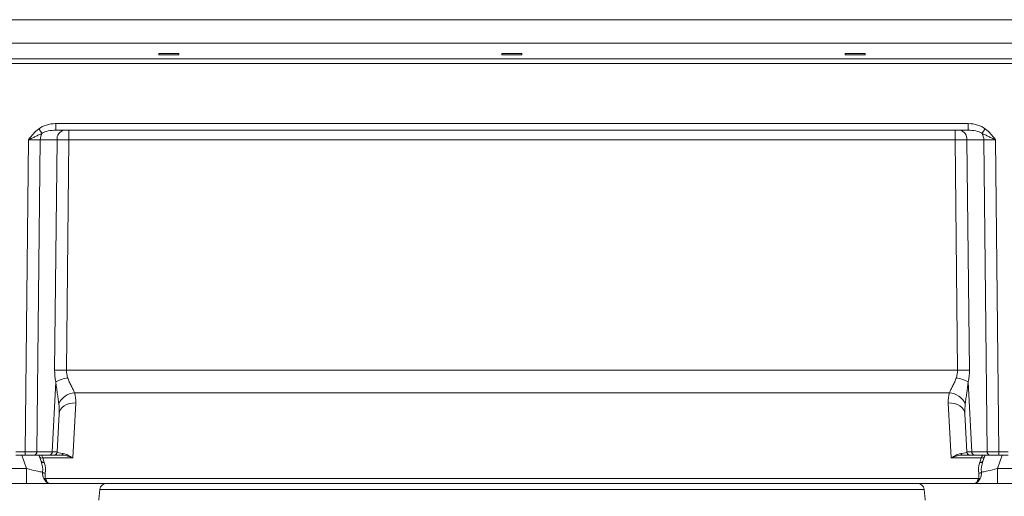
# Model space of a CAD drawing. Extents: x -2379 to -627, y 431 to 2827.
# Drawn here: x -1154 to -858, y 1709 to 1852 of the extents above; entities that cross this region are included whole.
import ezdxf

# ---------------------------------------------------------------- set-up
doc = ezdxf.new("R2010")
doc.units = 0
doc.header["$LTSCALE"] = 5
doc.layers.add('SLD-0', color=7, linetype='Continuous')
doc.styles.add('STANDARD-BrunnerGroßer Text', font='arial.ttf')
doc.dimstyles.new('STANDARD-Brunner-IIGroßer Text', dxfattribs={"dimscale": 5, "dimtxt": 5.25, "dimasz": 3, "dimexe": 3.175, "dimexo": 0, "dimgap": 0.762, "dimtad": 1, "dimdec": 1, "dimrnd": 1e-08, "dimtxsty": 'STANDARD-BrunnerGroßer Text', "dimblk": 'Filled-1', "dimcen": 0.09, "dimdle": 10, "dimclrd": 7, "dimclre": 7, "dimclrt": 7, "dimadec": 1, "dimazin": 2, "dimtfac": 0.666667, "dimtmove": 0, "dimatfit": 3, "dimldrblk": 'Filled-1', "dimfxl": 1, "dimtolj": 1, "dimlwd": 25, "dimlwe": 25, "dimarcsym": 0})

# ---------------------------------------------------------------- blocks, each defined once
blk = doc.blocks.new('Filled-1')
at = {"color": 0}
for p, q in [((0, 0), (-1, 0.167)), ((-1, 0.167), (-1, -0.167)), ((-1, 0), (0, 0)), ((-1, -0.167), (0, 0))]:
    blk.add_line(p, q, dxfattribs=at)
at = {"color": 0, "flags": 128}
blk.add_lwpolyline([(-1, -0.167), (0, 0), (-1, 0.167), (-1, -0.167)], dxfattribs=at)
at = {"color": 0}
blk.add_solid([(-1, -0.167), (0, 0), (-1, 0.167), (-1, -0.167)], dxfattribs=at)
blk = doc.blocks.new('*D14')
at = {"layer": 'Defpoints', "color": 0}
for p in [(-1264.16, 1731.2), (-748.16, 1731.2), (-1264.16, 1516.09)]:
    blk.add_point(p, dxfattribs=at)
at = {"layer": 'SLD-0', "color": 7, "lineweight": 15}
for p, q in [((-1264.16, 1731.2), (-1264.16, 1500.21)), ((-748.16, 1731.2), (-748.16, 1500.21)), ((-773.16, 1516.09), (-1239.16, 1516.09))]:
    blk.add_line(p, q, dxfattribs=at)
at = {"layer": 'SLD-0', "color": 7, "lineweight": 15, "xscale": 25, "yscale": 25, "zscale": 25, "rotation": 180}
blk.add_blockref('Filled-1', (-1264.16, 1516.09), dxfattribs=at)
at = {"layer": 'SLD-0', "color": 7, "lineweight": 15, "xscale": 25, "yscale": 25, "zscale": 25}
blk.add_blockref('Filled-1', (-748.16, 1516.09), dxfattribs=at)
at = {"layer": 'SLD-0', "color": 7, "lineweight": 15, "insert": (-1006.69, 1560.74), "char_height": 40, "attachment_point": 2, "style": 'STANDARD-BrunnerGroßer Text'}
blk.add_mtext('\\A1;516', dxfattribs=at)
blk = doc.blocks.new('*D15')
at = {"layer": 'Defpoints', "color": 0}
for p in [(-1264.16, 1731.2), (-1006.16, 1653.63), (-1006.16, 1598.34)]:
    blk.add_point(p, dxfattribs=at)
at = {"layer": 'SLD-0', "color": 7, "lineweight": 15}
for p, q in [((-1264.16, 1731.2), (-1264.16, 1582.46)), ((-1006.16, 1653.63), (-1006.16, 1582.46)), ((-1239.16, 1598.34), (-1031.16, 1598.34))]:
    blk.add_line(p, q, dxfattribs=at)
at = {"layer": 'SLD-0', "color": 7, "lineweight": 15, "xscale": 25, "yscale": 25, "zscale": 25, "rotation": 180}
blk.add_blockref('Filled-1', (-1264.16, 1598.34), dxfattribs=at)
at = {"layer": 'SLD-0', "color": 7, "lineweight": 15, "xscale": 25, "yscale": 25, "zscale": 25}
blk.add_blockref('Filled-1', (-1006.16, 1598.34), dxfattribs=at)
at = {"layer": 'SLD-0', "color": 7, "lineweight": 15, "insert": (-1128.75, 1642.99), "char_height": 40, "attachment_point": 2, "style": 'STANDARD-BrunnerGroßer Text'}
blk.add_mtext('\\A1;258', dxfattribs=at)

msp = doc.modelspace()

# ---------------------------------------------------------------- linework, layer by layer
at = {"color": 7, "linetype": 'Continuous', "lineweight": 15}
for p, q in [((-1189.02, 1851.82), (-823.3, 1851.82)), ((-816.23, 1844.75), (-1196.09, 1844.75)), ((-1106.16, 1841.68), (-1112.16, 1841.68)), ((-1112.16, 1841.68), (-1112.16, 1841.25)), ((-1112.16, 1841.25), (-1106.16, 1841.25)), ((-1106.16, 1841.25), (-1106.16, 1841.68)), ((-1003.16, 1841.68), (-1009.16, 1841.68)), ((-1009.16, 1841.25), (-1009.16, 1841.68)), ((-1003.16, 1841.25), (-1009.16, 1841.25)), ((-1003.16, 1841.68), (-1003.16, 1841.25)), ((-900.16, 1841.68), (-906.16, 1841.68)), ((-906.16, 1841.25), (-906.16, 1841.68)), ((-900.16, 1841.25), (-906.16, 1841.25)), ((-900.16, 1841.68), (-900.16, 1841.25)), ((-1200.78, 1840.06), (-811.54, 1840.06)), ((-814.79, 1838.68), (-1197.53, 1838.68)), ((-1143.08, 1820.63), (-869.24, 1820.63)), ((-1143.08, 1820.63), (-1143.08, 1818.68)), ((-869.24, 1820.63), (-869.24, 1818.68)), ((-869.24, 1818.68), (-1143.08, 1818.68)), ((-1139.12, 1818.68), (-1139.12, 1815.76)), ((-873.2, 1818.68), (-873.2, 1815.76)), ((-1152.28, 1722.16), (-1151.26, 1815.76)), ((-1147.73, 1815.76), (-1148.74, 1722.16)), ((-1142.65, 1815.76), (-1147.73, 1815.76)), ((-1143.4, 1746.68), (-1142.65, 1815.76)), ((-1139.12, 1815.76), (-1139.87, 1746.68)), ((-873.2, 1815.76), (-1139.12, 1815.76)), ((-872.45, 1746.68), (-873.2, 1815.76)), ((-864.59, 1815.76), (-869.66, 1815.76)), ((-869.66, 1815.76), (-868.91, 1746.68)), ((-863.58, 1722.16), (-864.59, 1815.76)), ((-861.06, 1815.76), (-860.04, 1722.16)), ((-1139.87, 1746.68), (-872.45, 1746.68)), ((-1144.13, 1722.16), (-1143.03, 1743.19)), ((-869.29, 1743.19), (-868.19, 1722.16)), ((-874.92, 1739.87), (-1137.4, 1739.87)), ((-1137.07, 1736.83), (-1137.94, 1720.3)), ((-874.38, 1720.3), (-875.25, 1736.83)), ((-1142.06, 1733.56), (-1142.66, 1722.13)), ((-869.65, 1722.13), (-870.25, 1733.56)), ((-1155.07, 1722.16), (-1152.28, 1722.16)), ((-1152.28, 1721.18), (-1155.07, 1721.18)), ((-1151.82, 1717.16), (-1153.21, 1721.18)), ((-1152.28, 1721.18), (-1152.28, 1722.16)), ((-1149.45, 1721.18), (-1152.28, 1721.18)), ((-1144.83, 1721.18), (-1149.45, 1721.18)), ((-1148.74, 1722.16), (-1144.13, 1722.16)), ((-1147.92, 1720.68), (-1148.1, 1721.18)), ((-1147.45, 1719.32), (-1147.92, 1720.68)), ((-1147.38, 1721.18), (-1146.98, 1720.3)), ((-1146.98, 1720.3), (-1146.51, 1718.94)), ((-1137.94, 1720.3), (-1146.98, 1720.3)), ((-1143.66, 1721.18), (-1144.83, 1721.18)), ((-1141.4, 1721.18), (-1143.66, 1721.18)), ((-865.34, 1720.3), (-874.38, 1720.3)), ((-868.65, 1721.18), (-870.92, 1721.18)), ((-867.48, 1721.18), (-868.65, 1721.18)), ((-868.19, 1722.16), (-863.58, 1722.16)), ((-862.87, 1721.18), (-867.48, 1721.18)), ((-865.81, 1718.94), (-865.34, 1720.3)), ((-865.34, 1720.3), (-864.93, 1721.18)), ((-864.39, 1720.68), (-864.86, 1719.32)), ((-864.22, 1721.18), (-864.39, 1720.68)), ((-860.04, 1721.18), (-862.87, 1721.18)), ((-859.11, 1721.18), (-860.5, 1717.16)), ((-860.04, 1722.16), (-857.24, 1722.16)), ((-860.04, 1721.18), (-860.04, 1722.16)), ((-857.24, 1721.18), (-860.04, 1721.18)), ((-1156.48, 1717.16), (-1151.82, 1717.16)), ((-1151.82, 1717.16), (-1151.82, 1712.68)), ((-860.5, 1717.16), (-860.5, 1712.68)), ((-860.5, 1717.16), (-855.84, 1717.16)), ((-1146.14, 1714.15), (-866.17, 1714.15)), ((-1151.82, 1712.68), (-1160.66, 1712.68)), ((-1145.01, 1712.68), (-1151.82, 1712.68)), ((-867.31, 1712.68), (-1145.01, 1712.68)), ((-882.5, 1710.89), (-1129.82, 1710.89)), ((-860.5, 1712.68), (-867.31, 1712.68)), ((-851.66, 1712.68), (-860.5, 1712.68))]:
    msp.add_line(p, q, dxfattribs=at)
at = {"color": 7, "linetype": 'Continuous', "lineweight": 15, "flags": 128}
for points in [[(-1137.07, 1736.83), (-1138.02, 1736.79), (-1138.94, 1736.62), (-1139.79, 1736.33), (-1140.54, 1735.93), (-1141.16, 1735.43), (-1141.63, 1734.86), (-1141.94, 1734.22), (-1142.06, 1733.56)], [(-870.25, 1733.56), (-870.38, 1734.22), (-870.68, 1734.86), (-871.16, 1735.43), (-871.78, 1735.93), (-872.53, 1736.33), (-873.38, 1736.62), (-874.29, 1736.79), (-875.25, 1736.83)]]:
    msp.add_lwpolyline(points, dxfattribs=at)
at = {"color": 7, "linetype": 'Continuous', "lineweight": 15}
for centre, radius, start, end in [((-1089.17, 1863.89), 74.1, 217.227, 218.5215), ((-1144, 1815.75), 3.72, 147.6179, 179.8194), ((-1140.02, 1816.08), 2.65, 101.1269, 186.9239), ((-872.3, 1816.08), 2.65, 353.0761, 78.8731), ((-923.15, 1863.89), 74.1, 321.4785, 322.773), ((-868.31, 1815.75), 3.72, 0.1806, 32.3821), ((-1141.64, 1603.56), 143.13, 89.2926, 90.7074), ((-870.68, 1603.56), 143.13, 89.2926, 90.7074), ((-1136.33, 1728.8), 15.87, 101.5081, 114.9749), ((-875.99, 1728.8), 15.87, 65.0251, 78.4919), ((-1136.92, 1734.11), 5.78, 94.7925, 154.9486), ((-875.4, 1734.11), 5.78, 25.0514, 85.2075), ((-1149.62, 1722.05), 0.884, 281.1269, 6.9239), ((-1147.22, 1721.07), 0.803, 208.6781, 287.4712), ((-1145.01, 1722.05), 0.884, 281.1269, 6.9239), ((-1143.66, 1722.18), 1, 270, 357), ((-1141.44, 1721.88), 0.698, 273.7679, 336.2373), ((-870.87, 1721.88), 0.698, 203.7627, 266.2321), ((-868.65, 1722.18), 1, 183, 270), ((-867.31, 1722.05), 0.884, 173.0761, 258.8731), ((-865.1, 1721.07), 0.803, 252.5288, 331.3219), ((-862.7, 1722.05), 0.884, 173.0761, 258.8731), ((-1146.75, 1719.71), 0.803, 208.6781, 287.4712), ((-865.57, 1719.71), 0.803, 252.5288, 331.3219), ((-1146.1, 1716.92), 1.27, 224.4465, 265.4743), ((-1146.41, 1715.23), 1.12, 256.4278, 283.5722), ((-865.91, 1715.23), 1.12, 256.4278, 283.5722), ((-866.22, 1716.92), 1.27, 274.5257, 315.5535), ((-1127.83, 1710.68), 2, 90, 174), ((-884.48, 1710.68), 2, 6, 90)]:
    msp.add_arc(centre, radius, start, end, dxfattribs=at)
for centre, major_axis, ratio, start_param, end_param in [((-1142.95, 1815.63), (7.07, -0.18), 0.706623, 1.607787, 2.421359), ((-869.37, 1815.63), (7.07, 0.18), 0.706623, 0.720233, 1.533806), ((-1142.95, 1815.68), (5.66, -0.1), 0.529935, 1.602978, 2.416551), ((-869.37, 1815.68), (5.66, 0.1), 0.529935, 0.725042, 1.538615), ((-1151.26, 1815.68), (5, 0.03), 0.015701, 0.785126, 1.57024), ((-1139.12, 1815.68), (5, -0.03), 0.015705, 1.571012, 2.356126), ((-873.2, 1815.68), (5, 0.03), 0.015705, 0.785466, 1.570581), ((-861.05, 1815.68), (5, -0.03), 0.015701, 1.571353, 2.356467), ((-1128.39, 1747.07), (10.9, 10.7), 0.963647, 2.373117, 2.609079), ((-1124.86, 1746.94), (15, 0.66), 0.665028, 3.101343, 3.337305), ((-887.46, 1746.94), (15, -0.66), 0.665028, 6.087473, 6.323435), ((-883.92, 1747.07), (10.9, -10.7), 0.963647, 0.532513, 0.768475), ((-1147.08, 1736.84), (8.32, 5.9), 0.947662, 5.640271, 5.954165), ((-865.23, 1736.84), (8.32, -5.9), 0.947662, 3.470613, 3.784507), ((-1147.08, 1733.3), (0.87, 9.77), 0.508995, 4.783544, 5.097438), ((-865.23, 1733.3), (-0.87, 9.77), 0.508995, 1.185748, 1.499641), ((-1152.28, 1722.18), (5, -0.01), 0.005235, 4.712627, 5.497742), ((-1147.67, 1722.18), (5, -0.05), 0.003065, 6.283057, 7.06823), ((-1137.65, 1722.18), (5.01, 0.06), 0.140756, 3.132561, 4.030779), ((-874.66, 1722.18), (5.01, -0.06), 0.140756, 5.393999, 6.292217), ((-864.65, 1722.18), (5, 0.05), 0.003065, 2.356548, 3.141721), ((-860.04, 1722.18), (5, 0.01), 0.005235, 3.927036, 4.71215), ((-1152.18, 1717.68), (5.86, -1.65), 0.066744, 4.792955, 5.814478), ((-1152.94, 1719.88), (-4.69, 6.27), 0.58946, 3.701045, 4.216165), ((-1152.94, 1719.17), (5.73, -5.52), 0.675951, 0.409557, 0.924676), ((-859.38, 1719.17), (5.73, 5.52), 0.675951, 2.216916, 2.732036), ((-859.38, 1719.88), (4.69, 6.27), 0.58946, 2.06702, 2.58214), ((-860.14, 1717.68), (5.86, 1.65), 0.066744, 3.6103, 4.631823)]:
    msp.add_ellipse(centre, major_axis=major_axis, ratio=ratio, start_param=start_param, end_param=end_param, dxfattribs=at)
for points, knots in [([(-1148.18, 1819.06), (-1148.78, 1818.6), (-1149.32, 1818.07), (-1150.08, 1817.23), (-1150.32, 1816.94), (-1150.8, 1816.36), (-1151.03, 1816.06), (-1151.26, 1815.76)], [0, 0, 0, 0, 0.5, 0.5, 0.75, 0.75, 1, 1, 1, 1]), ([(-1147.15, 1817.74), (-1147.48, 1817.58), (-1147.81, 1817.42), (-1148.48, 1817.09), (-1148.82, 1816.92), (-1149.5, 1816.59), (-1149.85, 1816.42), (-1150.37, 1816.17), (-1150.55, 1816.09), (-1150.82, 1815.97), (-1150.9, 1815.93), (-1151.08, 1815.84), (-1151.17, 1815.8), (-1151.26, 1815.76)], [0, 0, 0, 0, 0.25, 0.25, 0.5, 0.5, 0.75, 0.75, 0.875, 0.875, 0.9375, 0.9375, 1, 1, 1, 1]), ([(-865.17, 1817.74), (-864.84, 1817.58), (-864.5, 1817.42), (-863.84, 1817.09), (-863.5, 1816.92), (-862.82, 1816.59), (-862.47, 1816.42), (-861.95, 1816.17), (-861.77, 1816.09), (-861.5, 1815.97), (-861.41, 1815.93), (-861.23, 1815.84), (-861.14, 1815.8), (-861.06, 1815.76)], [0, 0, 0, 0, 0.25, 0.25, 0.5, 0.5, 0.75, 0.75, 0.875, 0.875, 0.9375, 0.9375, 1, 1, 1, 1]), ([(-864.14, 1819.06), (-863.53, 1818.6), (-862.99, 1818.07), (-862.24, 1817.23), (-862, 1816.94), (-861.52, 1816.36), (-861.29, 1816.06), (-861.06, 1815.76)], [0, 0, 0, 0, 0.5, 0.5, 0.75, 0.75, 1, 1, 1, 1]), ([(-1142.15, 1736.56), (-1142.21, 1737.08), (-1142.28, 1737.61), (-1142.44, 1738.69), (-1142.52, 1739.23), (-1142.68, 1740.34), (-1142.76, 1740.91), (-1142.91, 1742.04), (-1142.97, 1742.61), (-1143.03, 1743.19)], [0, 0, 0, 0, 0.25, 0.25, 0.5, 0.5, 0.75, 0.75, 1, 1, 1, 1]), ([(-1139.49, 1744.35), (-1139.34, 1743.92), (-1139.17, 1743.5), (-1138.8, 1742.7), (-1138.6, 1742.32), (-1138.22, 1741.57), (-1138.04, 1741.22), (-1137.69, 1740.53), (-1137.54, 1740.19), (-1137.4, 1739.87)], [0, 0, 0, 0, 0.25, 0.25, 0.5, 0.5, 0.75, 0.75, 1, 1, 1, 1]), ([(-874.92, 1739.87), (-874.78, 1740.19), (-874.62, 1740.53), (-874.28, 1741.22), (-874.09, 1741.58), (-873.71, 1742.33), (-873.52, 1742.71), (-873.15, 1743.5), (-872.98, 1743.92), (-872.83, 1744.35)], [0, 0, 0, 0, 0.25, 0.25, 0.5, 0.5, 0.75, 0.75, 1, 1, 1, 1]), ([(-869.29, 1743.19), (-869.4, 1742.03), (-869.55, 1740.9), (-869.79, 1739.24), (-869.88, 1738.69), (-870.03, 1737.61), (-870.11, 1737.08), (-870.17, 1736.56)], [0, 0, 0, 0, 0.5, 0.5, 0.75, 0.75, 1, 1, 1, 1]), ([(-1141.4, 1721.18), (-1140.85, 1721.18), (-1140.28, 1721.09), (-1139.41, 1720.86), (-1139.12, 1720.77), (-1138.68, 1720.61), (-1138.53, 1720.55), (-1138.23, 1720.43), (-1138.08, 1720.37), (-1137.94, 1720.3)], [0, 0, 0, 0, 0.5, 0.5, 0.75, 0.75, 0.875, 0.875, 1, 1, 1, 1]), ([(-1140.8, 1721.6), (-1140.35, 1721.55), (-1139.88, 1721.4), (-1139.16, 1721.06), (-1138.92, 1720.93), (-1138.55, 1720.71), (-1138.43, 1720.64), (-1138.18, 1720.47), (-1138.06, 1720.39), (-1137.94, 1720.3)], [0, 0, 0, 0, 0.5, 0.5, 0.75, 0.75, 0.875, 0.875, 1, 1, 1, 1]), ([(-871.51, 1721.6), (-871.97, 1721.55), (-872.43, 1721.4), (-873.16, 1721.06), (-873.4, 1720.93), (-873.77, 1720.71), (-873.89, 1720.64), (-874.13, 1720.47), (-874.26, 1720.39), (-874.38, 1720.3)], [0, 0, 0, 0, 0.5, 0.5, 0.75, 0.75, 0.875, 0.875, 1, 1, 1, 1]), ([(-870.92, 1721.18), (-871.47, 1721.18), (-872.03, 1721.09), (-872.91, 1720.86), (-873.2, 1720.77), (-873.64, 1720.61), (-873.79, 1720.55), (-874.08, 1720.43), (-874.23, 1720.37), (-874.38, 1720.3)], [0, 0, 0, 0, 0.5, 0.5, 0.75, 0.75, 0.875, 0.875, 1, 1, 1, 1]), ([(-1146.67, 1714.15), (-1146.82, 1714.43), (-1146.91, 1714.74), (-1147, 1715.37), (-1147.01, 1715.7), (-1147, 1716.03)], [0, 0, 0, 0, 0.5, 0.5, 1, 1, 1, 1]), ([(-1146.67, 1714.15), (-1146.54, 1713.91), (-1146.41, 1713.7), (-1146.14, 1713.34), (-1146, 1713.19), (-1145.72, 1712.94), (-1145.57, 1712.84), (-1145.36, 1712.75), (-1145.29, 1712.72), (-1145.15, 1712.69), (-1145.08, 1712.68), (-1145.01, 1712.68)], [0, 0, 0, 0, 0.25, 0.25, 0.5, 0.5, 0.75, 0.75, 0.875, 0.875, 1, 1, 1, 1]), ([(-1146.2, 1715.65), (-1146.25, 1715.4), (-1146.28, 1715.15), (-1146.28, 1714.65), (-1146.25, 1714.39), (-1146.14, 1714.15)], [0, 0, 0, 0, 0.5, 0.5, 1, 1, 1, 1]), ([(-1146.14, 1714.15), (-1146.06, 1713.91), (-1145.97, 1713.7), (-1145.79, 1713.34), (-1145.69, 1713.19), (-1145.5, 1712.94), (-1145.4, 1712.84), (-1145.25, 1712.75), (-1145.2, 1712.72), (-1145.11, 1712.69), (-1145.06, 1712.68), (-1145.01, 1712.68)], [0, 0, 0, 0, 0.25, 0.25, 0.5, 0.5, 0.75, 0.75, 0.875, 0.875, 1, 1, 1, 1]), ([(-865.65, 1714.15), (-865.77, 1713.91), (-865.9, 1713.7), (-866.18, 1713.34), (-866.32, 1713.19), (-866.6, 1712.94), (-866.74, 1712.84), (-866.96, 1712.75), (-867.03, 1712.72), (-867.17, 1712.69), (-867.24, 1712.68), (-867.31, 1712.68)], [0, 0, 0, 0, 0.25, 0.25, 0.5, 0.5, 0.75, 0.75, 0.875, 0.875, 1, 1, 1, 1]), ([(-866.17, 1714.15), (-866.26, 1713.91), (-866.35, 1713.7), (-866.53, 1713.34), (-866.62, 1713.19), (-866.82, 1712.94), (-866.92, 1712.84), (-867.06, 1712.75), (-867.11, 1712.72), (-867.21, 1712.69), (-867.26, 1712.68), (-867.31, 1712.68)], [0, 0, 0, 0, 0.25, 0.25, 0.5, 0.5, 0.75, 0.75, 0.875, 0.875, 1, 1, 1, 1]), ([(-866.17, 1714.15), (-866.06, 1714.39), (-866.03, 1714.64), (-866.04, 1715.15), (-866.07, 1715.4), (-866.12, 1715.65)], [0, 0, 0, 0, 0.5, 0.5, 1, 1, 1, 1]), ([(-865.31, 1716.03), (-865.3, 1715.7), (-865.31, 1715.37), (-865.41, 1714.74), (-865.5, 1714.43), (-865.65, 1714.15)], [0, 0, 0, 0, 0.5, 0.5, 1, 1, 1, 1])]:
    msp.add_open_spline(points, degree=3, knots=knots, dxfattribs=at)
for points in [[(-1129.82, 1710.89), (-1130.16, 1707.68)], [(-882.16, 1707.68), (-882.5, 1710.89)]]:
    msp.add_open_spline(points, degree=1, dxfattribs=at)

# ---------------------------------------------------------------- dimensions: what is measured, and where the dimension line sits
at = {"layer": 'SLD-0', "lineweight": 15}
for base, p1, p2, picture, middle in [((-1264.16, 1516.09), (-748.16, 1731.2), (-1264.16, 1731.2), '*D14', (-1006.69, 1516.09)), ((-1006.16, 1598.34), (-1264.16, 1731.2), (-1006.16, 1653.63), '*D15', (-1128.75, 1598.34))]:
    dim = msp.add_linear_dim(base=base, p1=p1, p2=p2, dimstyle='STANDARD-Brunner-IIGroßer Text', override={"dimtxt": 8, "dimasz": 5, "dimdec": 0, "dimtxsty": 'STANDARD-BrunnerGroßer Text', "dimlwd": 15, "dimlwe": 15}, dxfattribs=at)
    dim.commit()
    dim.dimension.update_dxf_attribs({"geometry": picture, "text_midpoint": middle, "dimtype": 160})

doc.saveas('drawing.dxf')
